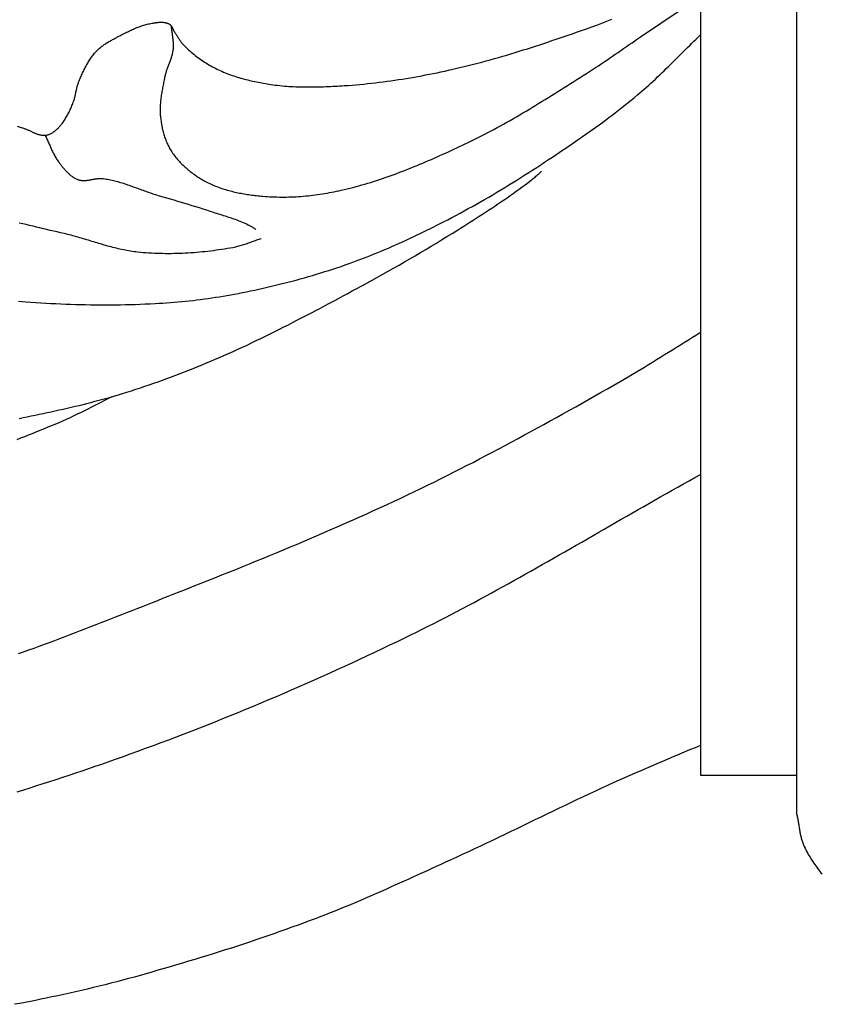
# Model space of a CAD drawing. Units: millimetres. Extents: x 7 to 223, y -501 to -177.
# Drawn here: x 175 to 198, y -458 to -429 of the extents above; entities that cross this region are included whole.
import ezdxf

# ---------------------------------------------------------------- set-up
doc = ezdxf.new("R2010")
doc.units = ezdxf.units.MM
doc.layers.add('Vector Layer 1', color=7, linetype='Continuous', lineweight=30)

msp = doc.modelspace()

# ---------------------------------------------------------------- linework, layer by layer
at = {"layer": 'Vector Layer 1', "color": 18, "lineweight": 30, "true_color": 0x000000}
for points in [[(194.419, -400.497), (194.419, -451.191), (194.419, -451.191), (197.203, -451.191)], [(197.203, -400.497), (197.203, -451.191), (197.203, -451.191), (197.203, -452.303), (197.203, -452.303), (197.21, -452.332), (197.216, -452.361), (197.222, -452.39), (197.227, -452.419), (197.233, -452.449), (197.238, -452.478), (197.243, -452.508), (197.248, -452.537), (197.253, -452.567), (197.258, -452.597), (197.262, -452.626), (197.267, -452.656), (197.272, -452.686), (197.277, -452.715), (197.282, -452.745), (197.287, -452.774), (197.292, -452.804), (197.297, -452.833), (197.303, -452.862), (197.309, -452.892), (197.315, -452.921), (197.322, -452.949), (197.329, -452.978), (197.336, -453.007), (197.343, -453.035), (197.351, -453.063), (197.36, -453.091), (197.369, -453.119), (197.379, -453.147), (197.389, -453.174), (197.399, -453.201), (197.411, -453.228), (197.423, -453.254), (197.423, -453.254), (197.445, -453.299), (197.467, -453.344), (197.49, -453.389), (197.514, -453.433), (197.538, -453.477), (197.563, -453.52), (197.589, -453.563), (197.615, -453.606), (197.642, -453.648), (197.669, -453.69), (197.697, -453.731), (197.725, -453.772), (197.754, -453.812), (197.784, -453.852), (197.814, -453.892), (197.845, -453.931), (197.876, -453.969), (197.907, -454.007), (197.939, -454.045)], [(179.102, -429.507), (179.104, -429.535), (179.107, -429.562), (179.11, -429.589), (179.113, -429.616), (179.117, -429.643), (179.121, -429.67), (179.124, -429.697), (179.128, -429.725), (179.132, -429.752), (179.136, -429.779), (179.14, -429.806), (179.143, -429.833), (179.147, -429.86), (179.15, -429.888), (179.153, -429.915), (179.155, -429.942), (179.158, -429.969), (179.16, -429.996), (179.161, -430.023), (179.162, -430.05), (179.162, -430.077), (179.162, -430.105), (179.161, -430.132), (179.159, -430.159), (179.157, -430.186), (179.157, -430.186), (179.154, -430.212), (179.15, -430.239), (179.145, -430.265), (179.14, -430.291), (179.135, -430.317), (179.128, -430.343), (179.122, -430.369), (179.114, -430.394), (179.107, -430.42), (179.099, -430.445), (179.091, -430.47), (179.082, -430.495), (179.073, -430.521), (179.064, -430.546), (179.055, -430.571), (179.046, -430.596), (179.036, -430.621), (179.027, -430.646), (179.017, -430.671), (179.008, -430.696), (178.999, -430.721), (178.99, -430.746), (178.981, -430.771), (178.972, -430.796), (178.963, -430.822), (178.955, -430.847), (178.947, -430.873), (178.94, -430.898), (178.933, -430.924), (178.926, -430.95), (178.92, -430.976), (178.915, -431.002), (178.915, -431.002), (178.907, -431.039), (178.9, -431.076), (178.892, -431.113), (178.885, -431.15), (178.878, -431.187), (178.87, -431.224), (178.863, -431.262), (178.856, -431.299), (178.849, -431.336), (178.843, -431.374), (178.836, -431.411), (178.83, -431.449), (178.824, -431.487), (178.818, -431.524), (178.813, -431.562), (178.808, -431.6), (178.804, -431.637), (178.799, -431.675), (178.796, -431.713), (178.793, -431.75), (178.79, -431.788), (178.788, -431.826), (178.786, -431.864), (178.785, -431.901), (178.785, -431.939), (178.785, -431.977), (178.786, -432.014), (178.788, -432.052), (178.79, -432.09), (178.794, -432.127), (178.794, -432.127), (178.797, -432.162), (178.801, -432.197), (178.805, -432.232), (178.81, -432.268), (178.815, -432.303), (178.821, -432.338), (178.827, -432.373), (178.834, -432.408), (178.841, -432.443), (178.848, -432.478), (178.856, -432.512), (178.865, -432.547), (178.873, -432.581), (178.883, -432.615), (178.893, -432.649), (178.903, -432.683), (178.914, -432.717), (178.925, -432.75), (178.937, -432.783), (178.949, -432.816), (178.962, -432.848), (178.975, -432.881), (178.989, -432.912), (179.004, -432.944), (179.019, -432.975), (179.034, -433.005), (179.05, -433.036), (179.067, -433.066), (179.084, -433.095), (179.102, -433.124), (179.102, -433.124), (179.123, -433.157), (179.145, -433.189), (179.168, -433.221), (179.191, -433.253), (179.214, -433.284), (179.238, -433.315), (179.263, -433.345), (179.288, -433.375), (179.314, -433.404), (179.34, -433.433), (179.366, -433.461), (179.393, -433.489), (179.42, -433.517), (179.448, -433.544), (179.476, -433.57), (179.505, -433.596), (179.533, -433.622), (179.563, -433.647), (179.592, -433.672), (179.622, -433.696), (179.652, -433.72), (179.682, -433.744), (179.713, -433.766), (179.744, -433.789), (179.775, -433.811), (179.806, -433.833), (179.838, -433.854), (179.87, -433.875), (179.901, -433.895), (179.933, -433.915), (179.966, -433.935), (179.998, -433.954), (180.03, -433.972), (180.063, -433.991), (180.095, -434.009), (180.095, -434.009), (180.136, -434.03), (180.177, -434.051), (180.218, -434.071), (180.259, -434.09), (180.301, -434.109), (180.342, -434.127), (180.384, -434.144), (180.427, -434.161), (180.469, -434.177), (180.512, -434.193), (180.555, -434.208), (180.598, -434.222), (180.641, -434.236), (180.685, -434.249), (180.728, -434.262), (180.772, -434.274), (180.816, -434.286), (180.86, -434.297), (180.904, -434.308), (180.948, -434.318), (180.992, -434.328), (181.037, -434.337), (181.081, -434.346), (181.126, -434.355), (181.171, -434.363), (181.215, -434.371), (181.26, -434.378), (181.305, -434.385), (181.35, -434.392), (181.394, -434.398), (181.439, -434.404), (181.484, -434.41), (181.529, -434.415), (181.574, -434.42), (181.618, -434.425), (181.663, -434.43), (181.708, -434.434), (181.753, -434.438), (181.753, -434.438), (181.821, -434.444), (181.89, -434.449), (181.959, -434.453), (182.028, -434.457), (182.097, -434.459), (182.166, -434.461), (182.235, -434.463), (182.304, -434.463), (182.373, -434.463), (182.443, -434.462), (182.512, -434.461), (182.581, -434.458), (182.65, -434.455), (182.719, -434.452), (182.788, -434.448), (182.858, -434.443), (182.927, -434.437), (182.996, -434.431), (183.065, -434.424), (183.134, -434.417), (183.203, -434.408), (183.272, -434.4), (183.34, -434.39), (183.409, -434.381), (183.478, -434.37), (183.546, -434.359), (183.615, -434.347), (183.683, -434.335), (183.751, -434.322), (183.819, -434.309), (183.887, -434.295), (183.955, -434.281), (184.023, -434.266), (184.023, -434.266), (184.109, -434.247), (184.195, -434.226), (184.281, -434.205), (184.367, -434.183), (184.452, -434.161), (184.538, -434.137), (184.623, -434.113), (184.708, -434.089), (184.793, -434.064), (184.878, -434.038), (184.963, -434.011), (185.047, -433.984), (185.132, -433.956), (185.216, -433.928), (185.3, -433.899), (185.385, -433.87), (185.469, -433.84), (185.552, -433.809), (185.636, -433.778), (185.72, -433.747), (185.803, -433.715), (185.887, -433.683), (185.97, -433.65), (186.053, -433.617), (186.136, -433.583), (186.219, -433.549), (186.302, -433.515), (186.384, -433.48), (186.467, -433.445), (186.549, -433.409), (186.632, -433.373), (186.714, -433.337), (186.796, -433.301), (186.878, -433.264), (186.96, -433.227), (187.042, -433.19), (187.124, -433.152), (187.205, -433.115), (187.287, -433.077), (187.368, -433.039), (187.45, -433.001), (187.531, -432.962), (187.612, -432.924), (187.693, -432.885), (187.774, -432.846), (187.774, -432.846), (187.87, -432.799), (187.966, -432.752), (188.062, -432.704), (188.157, -432.656), (188.252, -432.606), (188.347, -432.557), (188.442, -432.506), (188.536, -432.455), (188.63, -432.404), (188.724, -432.352), (188.818, -432.299), (188.911, -432.246), (189.005, -432.193), (189.098, -432.139), (189.191, -432.084), (189.284, -432.03), (189.376, -431.975), (189.469, -431.919), (189.561, -431.864), (189.653, -431.807), (189.745, -431.751), (189.837, -431.694), (189.929, -431.638), (190.021, -431.581), (190.113, -431.523), (190.205, -431.466), (190.296, -431.408), (190.388, -431.351), (190.479, -431.293), (190.57, -431.235), (190.662, -431.177), (190.753, -431.119), (190.844, -431.061), (190.935, -431.002), (191.027, -430.944), (191.118, -430.886), (191.209, -430.828), (191.3, -430.77), (191.3, -430.77), (191.383, -430.718), (191.465, -430.664), (191.547, -430.61), (191.629, -430.556), (191.71, -430.501), (191.792, -430.446), (191.873, -430.39), (191.954, -430.334), (192.035, -430.278), (192.116, -430.222), (192.196, -430.166), (192.277, -430.109), (192.358, -430.053), (192.439, -429.997), (192.52, -429.941), (192.601, -429.885), (192.682, -429.83), (192.682, -429.83), (194.419, -428.651)], [(174.644, -432.412), (174.738, -432.441), (174.832, -432.471), (174.832, -432.471), (174.851, -432.478), (174.871, -432.485), (174.89, -432.492), (174.909, -432.499), (174.928, -432.507), (174.946, -432.515), (174.965, -432.524), (174.984, -432.532), (175.003, -432.541), (175.021, -432.55), (175.04, -432.559), (175.059, -432.568), (175.078, -432.576), (175.096, -432.585), (175.115, -432.594), (175.134, -432.602), (175.153, -432.61), (175.171, -432.618), (175.19, -432.626), (175.209, -432.633), (175.228, -432.64), (175.247, -432.646), (175.267, -432.652), (175.286, -432.658), (175.305, -432.662), (175.325, -432.667), (175.344, -432.67), (175.364, -432.673), (175.384, -432.675), (175.384, -432.675), (175.4, -432.677), (175.417, -432.677), (175.434, -432.677), (175.45, -432.676), (175.467, -432.675), (175.484, -432.673), (175.5, -432.671), (175.517, -432.667), (175.533, -432.664), (175.549, -432.659), (175.565, -432.654), (175.581, -432.648), (175.597, -432.642), (175.612, -432.635), (175.612, -432.635), (175.631, -432.625), (175.649, -432.615), (175.667, -432.604), (175.685, -432.592), (175.703, -432.58), (175.72, -432.568), (175.737, -432.554), (175.754, -432.541), (175.77, -432.527), (175.787, -432.512), (175.803, -432.497), (175.819, -432.482), (175.834, -432.466), (175.849, -432.45), (175.864, -432.434), (175.879, -432.417), (175.894, -432.4), (175.908, -432.383), (175.922, -432.366), (175.936, -432.349), (175.936, -432.349), (175.956, -432.322), (175.976, -432.296), (175.995, -432.268), (176.014, -432.241), (176.032, -432.212), (176.05, -432.184), (176.067, -432.155), (176.084, -432.126), (176.1, -432.096), (176.117, -432.066), (176.132, -432.036), (176.148, -432.005), (176.163, -431.974), (176.177, -431.943), (176.192, -431.912), (176.206, -431.881), (176.219, -431.849), (176.233, -431.818), (176.246, -431.786), (176.259, -431.754), (176.272, -431.722), (176.272, -431.722), (176.28, -431.699), (176.289, -431.675), (176.296, -431.651), (176.303, -431.627), (176.31, -431.603), (176.316, -431.578), (176.322, -431.554), (176.328, -431.529), (176.333, -431.504), (176.338, -431.479), (176.344, -431.454), (176.349, -431.429), (176.354, -431.404), (176.359, -431.379), (176.364, -431.354), (176.37, -431.33), (176.376, -431.305), (176.382, -431.28), (176.388, -431.256), (176.395, -431.232), (176.402, -431.208), (176.41, -431.184), (176.418, -431.16), (176.427, -431.137), (176.427, -431.137), (176.441, -431.104), (176.455, -431.071), (176.469, -431.038), (176.483, -431.005), (176.497, -430.972), (176.511, -430.939), (176.526, -430.907), (176.541, -430.874), (176.556, -430.842), (176.572, -430.809), (176.587, -430.777), (176.603, -430.745), (176.62, -430.714), (176.636, -430.682), (176.653, -430.651), (176.67, -430.62), (176.688, -430.589), (176.706, -430.559), (176.724, -430.529), (176.743, -430.499), (176.762, -430.47), (176.782, -430.441), (176.802, -430.413), (176.822, -430.385), (176.843, -430.357), (176.864, -430.33), (176.886, -430.304), (176.908, -430.277), (176.931, -430.252), (176.931, -430.252), (176.951, -430.231), (176.971, -430.211), (176.991, -430.191), (177.012, -430.172), (177.033, -430.153), (177.055, -430.135), (177.077, -430.118), (177.099, -430.1), (177.122, -430.084), (177.144, -430.067), (177.167, -430.051), (177.191, -430.036), (177.214, -430.021), (177.238, -430.006), (177.262, -429.991), (177.286, -429.977), (177.31, -429.963), (177.334, -429.949), (177.359, -429.935), (177.383, -429.921), (177.408, -429.908), (177.432, -429.895), (177.457, -429.882), (177.481, -429.869), (177.506, -429.856), (177.53, -429.843), (177.555, -429.83), (177.555, -429.83), (177.587, -429.813), (177.619, -429.796), (177.651, -429.779), (177.683, -429.763), (177.715, -429.746), (177.747, -429.73), (177.78, -429.713), (177.812, -429.697), (177.845, -429.681), (177.877, -429.665), (177.91, -429.65), (177.943, -429.635), (177.976, -429.62), (178.009, -429.605), (178.042, -429.591), (178.075, -429.577), (178.108, -429.563), (178.141, -429.55), (178.175, -429.538), (178.208, -429.525), (178.242, -429.514), (178.276, -429.503), (178.31, -429.492), (178.344, -429.482), (178.378, -429.473), (178.412, -429.464), (178.447, -429.456), (178.481, -429.448), (178.516, -429.441), (178.55, -429.435), (178.55, -429.435), (178.566, -429.433), (178.582, -429.43), (178.598, -429.427), (178.614, -429.425), (178.63, -429.422), (178.646, -429.42), (178.662, -429.417), (178.678, -429.415), (178.695, -429.413), (178.711, -429.411), (178.727, -429.41), (178.744, -429.408), (178.76, -429.407), (178.776, -429.406), (178.793, -429.405), (178.809, -429.405), (178.825, -429.405), (178.841, -429.405), (178.857, -429.406), (178.873, -429.407), (178.889, -429.409), (178.905, -429.411), (178.921, -429.413), (178.936, -429.417), (178.952, -429.42), (178.967, -429.424), (178.982, -429.429), (178.997, -429.434), (179.011, -429.44), (179.026, -429.447), (179.04, -429.454), (179.054, -429.462), (179.054, -429.462), (179.063, -429.468), (179.071, -429.474), (179.079, -429.481), (179.086, -429.488), (179.093, -429.496), (179.1, -429.504), (179.106, -429.513), (179.112, -429.522), (179.118, -429.531), (179.124, -429.54), (179.129, -429.55), (179.134, -429.56), (179.14, -429.57), (179.145, -429.581), (179.15, -429.591), (179.155, -429.601), (179.16, -429.611), (179.165, -429.622), (179.17, -429.632), (179.175, -429.642), (179.181, -429.652), (179.186, -429.662), (179.192, -429.671), (179.198, -429.68), (179.198, -429.68), (179.211, -429.7), (179.224, -429.719), (179.236, -429.739), (179.249, -429.759), (179.261, -429.779), (179.273, -429.799), (179.286, -429.819), (179.298, -429.838), (179.31, -429.858), (179.323, -429.878), (179.336, -429.898), (179.348, -429.917), (179.361, -429.936), (179.375, -429.955), (179.388, -429.974), (179.402, -429.992), (179.417, -430.01), (179.431, -430.028), (179.446, -430.045), (179.462, -430.061), (179.462, -430.061), (179.498, -430.097), (179.534, -430.133), (179.57, -430.168), (179.607, -430.202), (179.645, -430.236), (179.683, -430.269), (179.721, -430.302), (179.76, -430.334), (179.8, -430.365), (179.839, -430.396), (179.879, -430.426), (179.92, -430.455), (179.96, -430.484), (180.002, -430.512), (180.043, -430.54), (180.085, -430.567), (180.127, -430.593), (180.169, -430.619), (180.212, -430.644), (180.254, -430.668), (180.298, -430.692), (180.341, -430.715), (180.384, -430.738), (180.428, -430.76), (180.428, -430.76), (180.476, -430.782), (180.524, -430.805), (180.572, -430.826), (180.62, -430.847), (180.669, -430.867), (180.718, -430.887), (180.767, -430.906), (180.816, -430.924), (180.866, -430.942), (180.915, -430.959), (180.965, -430.975), (181.015, -430.991), (181.065, -431.007), (181.115, -431.022), (181.166, -431.036), (181.216, -431.05), (181.267, -431.063), (181.318, -431.076), (181.369, -431.088), (181.42, -431.1), (181.471, -431.112), (181.522, -431.123), (181.573, -431.133), (181.624, -431.144), (181.675, -431.154), (181.727, -431.163), (181.778, -431.172), (181.829, -431.181), (181.881, -431.189), (181.932, -431.197), (181.983, -431.205), (181.983, -431.205), (182.049, -431.215), (182.115, -431.223), (182.182, -431.231), (182.248, -431.239), (182.314, -431.245), (182.38, -431.251), (182.447, -431.257), (182.513, -431.261), (182.58, -431.266), (182.646, -431.269), (182.713, -431.272), (182.779, -431.274), (182.846, -431.276), (182.913, -431.278), (182.979, -431.279), (183.046, -431.279), (183.113, -431.279), (183.179, -431.279), (183.246, -431.278), (183.313, -431.277), (183.38, -431.275), (183.446, -431.273), (183.513, -431.271), (183.58, -431.268), (183.646, -431.266), (183.713, -431.263), (183.78, -431.259), (183.846, -431.256), (183.913, -431.252), (183.979, -431.248), (184.046, -431.244), (184.112, -431.239), (184.112, -431.239), (184.225, -431.232), (184.338, -431.223), (184.45, -431.214), (184.563, -431.204), (184.675, -431.193), (184.787, -431.182), (184.9, -431.17), (185.012, -431.157), (185.124, -431.143), (185.237, -431.129), (185.349, -431.114), (185.461, -431.099), (185.573, -431.083), (185.685, -431.066), (185.797, -431.049), (185.908, -431.031), (186.02, -431.012), (186.132, -430.993), (186.243, -430.973), (186.355, -430.952), (186.466, -430.931), (186.577, -430.91), (186.689, -430.888), (186.8, -430.865), (186.911, -430.842), (187.022, -430.818), (187.132, -430.794), (187.132, -430.794), (187.253, -430.767), (187.374, -430.739), (187.495, -430.71), (187.616, -430.681), (187.736, -430.651), (187.856, -430.62), (187.977, -430.589), (188.097, -430.557), (188.217, -430.525), (188.337, -430.492), (188.456, -430.458), (188.576, -430.424), (188.696, -430.39), (188.815, -430.354), (188.935, -430.319), (189.054, -430.283), (189.173, -430.246), (189.292, -430.209), (189.411, -430.172), (189.53, -430.134), (189.649, -430.096), (189.767, -430.057), (189.886, -430.018), (190.004, -429.979), (190.123, -429.939), (190.241, -429.9), (190.359, -429.859), (190.478, -429.819), (190.596, -429.779), (190.714, -429.738), (190.832, -429.697), (190.832, -429.697), (190.979, -429.645), (191.125, -429.593), (191.272, -429.54), (191.418, -429.486), (191.564, -429.432), (191.71, -429.377), (191.856, -429.321)], [(174.69, -437.473), (174.795, -437.482), (174.901, -437.491), (174.901, -437.491), (175.044, -437.501), (175.188, -437.512), (175.332, -437.521), (175.475, -437.53), (175.619, -437.538), (175.763, -437.546), (175.907, -437.552), (176.051, -437.558), (176.195, -437.564), (176.339, -437.568), (176.483, -437.572), (176.627, -437.575), (176.771, -437.578), (176.915, -437.58), (177.059, -437.581), (177.203, -437.581), (177.347, -437.58), (177.491, -437.579), (177.635, -437.577), (177.779, -437.575), (177.922, -437.571), (178.066, -437.567), (178.21, -437.562), (178.354, -437.556), (178.498, -437.55), (178.642, -437.542), (178.642, -437.542), (178.751, -437.536), (178.861, -437.529), (178.971, -437.522), (179.08, -437.514), (179.19, -437.505), (179.299, -437.495), (179.409, -437.485), (179.518, -437.474), (179.627, -437.463), (179.737, -437.451), (179.846, -437.438), (179.955, -437.424), (180.064, -437.41), (180.173, -437.395), (180.282, -437.38), (180.391, -437.363), (180.5, -437.346), (180.609, -437.329), (180.717, -437.31), (180.826, -437.291), (180.934, -437.271), (181.042, -437.25), (181.042, -437.25), (181.163, -437.227), (181.283, -437.202), (181.403, -437.177), (181.524, -437.152), (181.644, -437.126), (181.764, -437.099), (181.884, -437.072), (182.003, -437.044), (182.123, -437.015), (182.243, -436.986), (182.362, -436.956), (182.481, -436.926), (182.601, -436.895), (182.72, -436.863), (182.839, -436.83), (182.957, -436.797), (183.076, -436.763), (183.194, -436.729), (183.313, -436.694), (183.431, -436.658), (183.549, -436.621), (183.667, -436.584), (183.784, -436.546), (183.901, -436.507), (184.019, -436.468), (184.136, -436.427), (184.252, -436.386), (184.252, -436.386), (184.357, -436.349), (184.461, -436.311), (184.565, -436.272), (184.669, -436.232), (184.772, -436.192), (184.876, -436.151), (184.979, -436.11), (185.082, -436.068), (185.185, -436.025), (185.287, -435.982), (185.39, -435.938), (185.492, -435.894), (185.594, -435.849), (185.696, -435.803), (185.798, -435.757), (185.9, -435.711), (186.001, -435.664), (186.103, -435.616), (186.204, -435.568), (186.305, -435.52), (186.405, -435.471), (186.506, -435.422), (186.606, -435.372), (186.707, -435.322), (186.807, -435.271), (186.907, -435.221), (187.006, -435.169), (187.106, -435.118), (187.106, -435.118), (187.226, -435.055), (187.345, -434.992), (187.464, -434.928), (187.583, -434.864), (187.702, -434.798), (187.82, -434.732), (187.938, -434.666), (188.056, -434.599), (188.174, -434.531), (188.291, -434.463), (188.408, -434.394), (188.525, -434.325), (188.642, -434.255), (188.758, -434.184), (188.874, -434.114), (188.99, -434.042), (189.106, -433.97), (189.221, -433.898), (189.337, -433.825), (189.452, -433.752), (189.567, -433.679), (189.681, -433.605), (189.796, -433.531), (189.91, -433.456), (190.024, -433.381), (190.138, -433.306), (190.138, -433.306), (190.235, -433.241), (190.332, -433.176), (190.429, -433.111), (190.526, -433.046), (190.623, -432.98), (190.72, -432.914), (190.816, -432.848), (190.912, -432.782), (191.008, -432.715), (191.104, -432.647), (191.2, -432.58), (191.295, -432.511), (191.39, -432.443), (191.485, -432.374), (191.58, -432.304), (191.674, -432.235), (191.768, -432.164), (191.862, -432.093), (191.955, -432.022), (192.048, -431.95), (192.141, -431.877), (192.234, -431.804), (192.326, -431.731), (192.417, -431.656), (192.509, -431.582), (192.599, -431.506), (192.599, -431.506), (192.665, -431.451), (192.73, -431.395), (192.795, -431.338), (192.86, -431.281), (192.924, -431.223), (192.988, -431.165), (193.051, -431.107), (193.115, -431.048), (193.178, -430.988), (193.24, -430.929), (193.303, -430.869), (193.365, -430.809), (193.427, -430.748), (193.49, -430.687), (193.551, -430.627), (193.613, -430.566), (193.675, -430.505), (193.737, -430.443), (193.799, -430.382), (193.86, -430.321), (193.922, -430.26), (193.984, -430.199), (194.045, -430.138), (194.107, -430.077), (194.169, -430.016), (194.231, -429.955), (194.294, -429.895), (194.356, -429.835), (194.419, -429.775)], [(175.453, -432.676), (175.468, -432.705), (175.482, -432.733), (175.496, -432.762), (175.509, -432.791), (175.523, -432.82), (175.536, -432.849), (175.549, -432.878), (175.563, -432.907), (175.576, -432.937), (175.589, -432.966), (175.602, -432.995), (175.615, -433.025), (175.628, -433.054), (175.642, -433.083), (175.655, -433.112), (175.669, -433.141), (175.683, -433.17), (175.697, -433.198), (175.711, -433.226), (175.726, -433.254), (175.741, -433.282), (175.757, -433.309), (175.773, -433.336), (175.789, -433.363), (175.806, -433.389), (175.823, -433.415), (175.841, -433.441), (175.86, -433.466), (175.86, -433.466), (175.874, -433.484), (175.888, -433.503), (175.903, -433.522), (175.917, -433.54), (175.932, -433.559), (175.947, -433.577), (175.962, -433.596), (175.977, -433.614), (175.992, -433.632), (176.008, -433.65), (176.023, -433.668), (176.039, -433.686), (176.055, -433.703), (176.071, -433.721), (176.088, -433.737), (176.104, -433.754), (176.121, -433.77), (176.138, -433.786), (176.155, -433.802), (176.173, -433.817), (176.19, -433.831), (176.208, -433.845), (176.226, -433.859), (176.244, -433.872), (176.263, -433.885), (176.282, -433.897), (176.301, -433.908), (176.32, -433.919), (176.339, -433.929), (176.359, -433.939), (176.379, -433.948), (176.4, -433.956), (176.4, -433.956), (176.416, -433.962), (176.433, -433.967), (176.449, -433.971), (176.466, -433.975), (176.483, -433.978), (176.5, -433.98), (176.517, -433.982), (176.533, -433.983), (176.551, -433.984), (176.568, -433.985), (176.585, -433.984), (176.602, -433.984), (176.619, -433.983), (176.637, -433.982), (176.654, -433.98), (176.671, -433.978), (176.689, -433.976), (176.706, -433.973), (176.724, -433.971), (176.741, -433.968), (176.759, -433.965), (176.776, -433.962), (176.794, -433.959), (176.811, -433.955), (176.829, -433.952), (176.846, -433.949), (176.864, -433.946), (176.882, -433.943), (176.899, -433.94), (176.917, -433.937), (176.934, -433.935), (176.952, -433.932), (176.969, -433.93), (176.987, -433.928), (177.004, -433.927), (177.022, -433.925), (177.039, -433.924), (177.057, -433.924), (177.074, -433.924), (177.092, -433.924), (177.109, -433.925), (177.126, -433.927), (177.143, -433.929), (177.143, -433.929), (177.185, -433.934), (177.227, -433.941), (177.269, -433.948), (177.31, -433.956), (177.352, -433.965), (177.393, -433.974), (177.435, -433.984), (177.476, -433.994), (177.517, -434.005), (177.558, -434.017), (177.599, -434.028), (177.64, -434.041), (177.681, -434.053), (177.721, -434.066), (177.762, -434.079), (177.803, -434.093), (177.843, -434.107), (177.884, -434.121), (177.925, -434.135), (177.965, -434.149), (178.006, -434.164), (178.046, -434.179), (178.087, -434.193), (178.127, -434.208), (178.167, -434.223), (178.208, -434.238), (178.248, -434.253), (178.289, -434.267), (178.329, -434.282), (178.37, -434.296), (178.41, -434.311), (178.451, -434.325), (178.492, -434.339), (178.532, -434.352), (178.573, -434.366), (178.614, -434.379), (178.655, -434.391), (178.655, -434.391), (178.759, -434.423), (178.864, -434.454), (178.969, -434.486), (179.074, -434.516), (179.179, -434.547), (179.284, -434.578), (179.389, -434.609), (179.494, -434.64), (179.599, -434.672), (179.703, -434.703), (179.808, -434.735), (179.913, -434.768), (180.017, -434.8), (180.122, -434.834), (180.226, -434.868), (180.226, -434.868), (180.274, -434.884), (180.322, -434.9), (180.371, -434.915), (180.419, -434.931), (180.468, -434.946), (180.516, -434.961), (180.565, -434.977), (180.613, -434.992), (180.662, -435.008), (180.71, -435.024), (180.759, -435.04), (180.807, -435.056), (180.855, -435.073), (180.903, -435.09), (180.951, -435.107), (180.999, -435.125), (181.047, -435.143), (181.094, -435.161), (181.142, -435.18), (181.189, -435.2), (181.236, -435.22), (181.283, -435.241), (181.329, -435.263), (181.329, -435.263), (181.349, -435.272), (181.368, -435.283), (181.388, -435.294), (181.407, -435.305), (181.426, -435.316), (181.444, -435.328), (181.463, -435.34), (181.482, -435.352), (181.501, -435.364), (181.519, -435.376), (181.538, -435.387), (181.557, -435.399)], [(181.706, -435.669), (181.672, -435.68), (181.638, -435.691), (181.604, -435.703), (181.57, -435.714), (181.536, -435.726), (181.502, -435.739), (181.468, -435.751), (181.435, -435.763), (181.401, -435.775), (181.367, -435.788), (181.333, -435.8), (181.3, -435.812), (181.266, -435.824), (181.232, -435.835), (181.198, -435.846), (181.164, -435.857), (181.13, -435.868), (181.095, -435.878), (181.061, -435.888), (181.027, -435.897), (180.992, -435.906), (180.958, -435.914), (180.923, -435.921), (180.888, -435.928), (180.888, -435.928), (180.808, -435.942), (180.728, -435.955), (180.647, -435.968), (180.567, -435.981), (180.486, -435.993), (180.405, -436.004), (180.325, -436.015), (180.244, -436.025), (180.163, -436.034), (180.082, -436.043), (180.001, -436.052), (179.919, -436.059), (179.838, -436.066), (179.757, -436.073), (179.676, -436.079), (179.594, -436.084), (179.513, -436.088), (179.432, -436.092), (179.35, -436.095), (179.269, -436.098), (179.187, -436.1), (179.106, -436.101), (179.025, -436.101), (178.943, -436.101), (178.862, -436.1), (178.781, -436.098), (178.699, -436.096), (178.618, -436.092), (178.537, -436.088), (178.456, -436.084), (178.375, -436.078), (178.294, -436.072), (178.213, -436.065), (178.132, -436.057), (178.132, -436.057), (178.08, -436.051), (178.029, -436.045), (177.977, -436.038), (177.926, -436.03), (177.875, -436.022), (177.823, -436.013), (177.772, -436.003), (177.721, -435.993), (177.67, -435.982), (177.619, -435.97), (177.569, -435.959), (177.518, -435.946), (177.467, -435.934), (177.416, -435.92), (177.366, -435.907), (177.315, -435.893), (177.265, -435.879), (177.214, -435.865), (177.164, -435.85), (177.114, -435.835), (177.063, -435.82), (177.013, -435.805), (176.962, -435.79), (176.912, -435.775), (176.862, -435.759), (176.811, -435.744), (176.761, -435.728), (176.711, -435.713), (176.66, -435.698), (176.61, -435.682), (176.56, -435.667), (176.509, -435.652), (176.459, -435.638), (176.408, -435.623), (176.358, -435.609), (176.307, -435.595), (176.257, -435.581), (176.206, -435.567), (176.155, -435.554), (176.105, -435.542), (176.054, -435.529), (176.003, -435.518), (176.003, -435.518), (175.903, -435.495), (175.804, -435.472), (175.704, -435.449), (175.604, -435.426), (175.505, -435.402), (175.405, -435.379), (175.306, -435.355), (175.206, -435.332), (175.106, -435.308), (175.007, -435.285), (174.907, -435.261), (174.808, -435.237), (174.708, -435.214)], [(174.646, -441.474), (174.757, -441.431), (174.868, -441.387), (174.978, -441.344), (175.089, -441.3), (175.199, -441.255), (175.31, -441.211), (175.42, -441.166), (175.53, -441.12), (175.64, -441.074), (175.749, -441.028), (175.859, -440.981), (175.968, -440.933), (176.077, -440.885), (176.186, -440.836), (176.186, -440.836), (176.263, -440.801), (176.339, -440.765), (176.415, -440.729), (176.491, -440.692), (176.566, -440.655), (176.642, -440.617), (176.717, -440.579), (176.793, -440.541), (176.868, -440.503), (176.943, -440.464), (177.018, -440.426), (177.093, -440.387), (177.169, -440.349), (177.244, -440.311), (177.319, -440.273), (177.395, -440.235)], [(174.648, -451.666), (174.837, -451.607), (175.026, -451.548), (175.215, -451.489), (175.403, -451.429), (175.591, -451.368), (175.78, -451.307), (175.968, -451.245), (176.155, -451.183), (176.343, -451.12), (176.531, -451.057), (176.718, -450.993), (176.906, -450.929), (177.093, -450.864), (177.28, -450.799), (177.467, -450.734), (177.467, -450.734), (177.692, -450.654), (177.917, -450.573), (178.141, -450.492), (178.365, -450.41), (178.59, -450.328), (178.814, -450.244), (179.037, -450.16), (179.261, -450.075), (179.484, -449.99), (179.707, -449.903), (179.93, -449.816), (180.153, -449.729), (180.376, -449.64), (180.598, -449.551), (180.82, -449.461), (181.042, -449.37), (181.264, -449.279), (181.485, -449.187), (181.706, -449.095), (181.927, -449.001), (182.148, -448.907), (182.369, -448.813), (182.589, -448.717), (182.809, -448.622), (183.029, -448.525), (183.249, -448.428), (183.468, -448.33), (183.688, -448.231), (183.907, -448.132), (184.125, -448.032), (184.344, -447.932), (184.562, -447.831), (184.78, -447.729), (184.998, -447.627), (185.216, -447.524), (185.433, -447.42), (185.65, -447.316), (185.867, -447.211), (185.867, -447.211), (186.035, -447.13), (186.203, -447.047), (186.37, -446.964), (186.538, -446.88), (186.705, -446.795), (186.871, -446.71), (187.038, -446.624), (187.204, -446.538), (187.37, -446.451), (187.536, -446.364), (187.702, -446.276), (187.867, -446.188), (188.032, -446.099), (188.197, -446.009), (188.362, -445.92), (188.527, -445.829), (188.692, -445.739), (188.856, -445.648), (189.02, -445.557), (189.185, -445.465), (189.349, -445.373), (189.513, -445.281), (189.676, -445.189), (189.84, -445.096), (190.004, -445.003), (190.167, -444.91), (190.331, -444.817), (190.494, -444.723), (190.658, -444.63), (190.821, -444.536), (190.984, -444.442), (191.147, -444.348), (191.311, -444.254), (191.474, -444.16), (191.637, -444.066), (191.8, -443.972), (191.963, -443.878), (192.127, -443.785), (192.29, -443.691), (192.453, -443.597), (192.617, -443.503), (192.78, -443.41), (192.943, -443.317), (193.107, -443.223), (193.271, -443.13), (193.434, -443.038), (193.598, -442.945), (193.762, -442.853), (193.926, -442.761), (194.09, -442.669), (194.254, -442.578), (194.419, -442.487)], [(194.419, -450.324), (194.262, -450.391), (194.105, -450.458), (193.947, -450.525), (193.79, -450.591), (193.633, -450.658), (193.476, -450.724), (193.318, -450.791), (193.161, -450.857), (193.004, -450.924), (192.847, -450.991), (192.69, -451.058), (192.533, -451.126), (192.377, -451.194), (192.22, -451.263), (192.064, -451.333), (191.908, -451.403), (191.908, -451.403), (191.732, -451.483), (191.555, -451.564), (191.379, -451.645), (191.204, -451.727), (191.028, -451.809), (190.853, -451.892), (190.678, -451.976), (190.503, -452.059), (190.328, -452.143), (190.153, -452.228), (189.978, -452.312), (189.803, -452.397), (189.628, -452.481), (189.454, -452.566), (189.279, -452.651), (189.104, -452.735), (188.929, -452.82), (188.754, -452.904), (188.579, -452.988), (188.404, -453.072), (188.229, -453.156), (188.054, -453.239), (187.878, -453.321), (187.703, -453.404), (187.527, -453.485), (187.351, -453.566), (187.175, -453.647), (187.175, -453.647), (187.042, -453.707), (186.909, -453.768), (186.776, -453.828), (186.643, -453.889), (186.51, -453.949), (186.377, -454.01), (186.244, -454.071), (186.111, -454.131), (185.979, -454.191), (185.845, -454.252), (185.712, -454.312), (185.579, -454.372), (185.446, -454.431), (185.313, -454.491), (185.179, -454.55), (185.046, -454.608), (184.912, -454.667), (184.778, -454.725), (184.645, -454.783), (184.511, -454.84), (184.376, -454.896), (184.242, -454.953), (184.108, -455.008), (183.973, -455.064), (183.838, -455.118), (183.703, -455.172), (183.568, -455.225), (183.432, -455.278), (183.297, -455.33), (183.297, -455.33), (183.123, -455.395), (182.949, -455.46), (182.775, -455.524), (182.6, -455.588), (182.426, -455.651), (182.251, -455.713), (182.076, -455.774), (181.9, -455.835), (181.725, -455.895), (181.55, -455.954), (181.374, -456.013), (181.198, -456.071), (181.022, -456.129), (180.846, -456.186), (180.669, -456.243), (180.493, -456.299), (180.316, -456.354), (180.14, -456.409), (179.963, -456.464), (179.786, -456.518), (179.609, -456.571), (179.432, -456.624), (179.254, -456.677), (179.077, -456.729), (178.9, -456.781), (178.722, -456.832), (178.544, -456.883), (178.544, -456.883), (178.376, -456.931), (178.207, -456.979), (178.038, -457.025), (177.868, -457.071), (177.699, -457.116), (177.529, -457.161), (177.36, -457.204), (177.19, -457.247), (177.02, -457.29), (176.85, -457.331), (176.679, -457.372), (176.509, -457.412), (176.338, -457.452), (176.168, -457.491), (175.997, -457.529), (175.826, -457.566), (175.655, -457.603), (175.484, -457.639), (175.484, -457.639), (175.333, -457.67), (175.181, -457.7), (175.03, -457.73), (174.878, -457.759), (174.726, -457.787), (174.575, -457.815)]]:
    msp.add_lwpolyline(points, dxfattribs=at)
at = {"layer": 'Vector Layer 1', "color": 18, "lineweight": 30, "true_color": 0x000000, "extrusion": (0, 0, -1)}
for points in [[(-174.706, -440.865), (-174.822, -440.842), (-174.938, -440.819), (-175.053, -440.795), (-175.169, -440.771), (-175.285, -440.747), (-175.4, -440.723), (-175.516, -440.698), (-175.632, -440.673), (-175.747, -440.648), (-175.863, -440.622), (-175.978, -440.596), (-176.093, -440.57), (-176.208, -440.543), (-176.324, -440.516), (-176.439, -440.488), (-176.553, -440.46), (-176.668, -440.431), (-176.783, -440.402), (-176.898, -440.372), (-177.012, -440.342), (-177.126, -440.311), (-177.241, -440.279), (-177.355, -440.247), (-177.469, -440.214), (-177.582, -440.18), (-177.696, -440.145), (-177.696, -440.145), (-177.825, -440.105), (-177.954, -440.065), (-178.083, -440.023), (-178.212, -439.981), (-178.341, -439.938), (-178.47, -439.894), (-178.598, -439.849), (-178.726, -439.804), (-178.854, -439.758), (-178.982, -439.712), (-179.109, -439.664), (-179.237, -439.617), (-179.364, -439.568), (-179.491, -439.519), (-179.618, -439.469), (-179.744, -439.419), (-179.871, -439.367), (-179.997, -439.316), (-180.123, -439.263), (-180.249, -439.211), (-180.375, -439.157), (-180.5, -439.103), (-180.625, -439.049), (-180.625, -439.049), (-180.76, -438.989), (-180.896, -438.928), (-181.03, -438.867), (-181.165, -438.805), (-181.299, -438.743), (-181.433, -438.68), (-181.567, -438.616), (-181.701, -438.552), (-181.835, -438.487), (-181.968, -438.421), (-182.101, -438.355), (-182.234, -438.289), (-182.367, -438.222), (-182.499, -438.155), (-182.632, -438.087), (-182.764, -438.019), (-182.896, -437.951), (-183.028, -437.882), (-183.16, -437.813), (-183.292, -437.743), (-183.424, -437.674), (-183.555, -437.604), (-183.687, -437.534), (-183.818, -437.463), (-183.949, -437.393), (-184.08, -437.322), (-184.212, -437.251), (-184.343, -437.18), (-184.474, -437.109), (-184.605, -437.038), (-184.605, -437.038), (-184.761, -436.953), (-184.918, -436.867), (-185.074, -436.78), (-185.23, -436.694), (-185.386, -436.606), (-185.541, -436.518), (-185.697, -436.43), (-185.852, -436.341), (-186.007, -436.251), (-186.161, -436.161), (-186.316, -436.07), (-186.47, -435.979), (-186.623, -435.887), (-186.777, -435.795), (-186.93, -435.701), (-187.083, -435.608), (-187.235, -435.513), (-187.387, -435.418), (-187.387, -435.418), (-187.478, -435.361), (-187.568, -435.304), (-187.659, -435.247), (-187.749, -435.189), (-187.84, -435.132), (-187.93, -435.074), (-188.02, -435.016), (-188.11, -434.958), (-188.2, -434.9), (-188.29, -434.841), (-188.38, -434.782), (-188.469, -434.723), (-188.558, -434.663), (-188.647, -434.603), (-188.736, -434.542), (-188.825, -434.481), (-188.913, -434.42), (-189.001, -434.358), (-189.089, -434.296), (-189.176, -434.233), (-189.263, -434.169), (-189.35, -434.105), (-189.436, -434.04), (-189.522, -433.975), (-189.522, -433.975), (-189.55, -433.953), (-189.578, -433.93), (-189.606, -433.907), (-189.633, -433.884), (-189.66, -433.86), (-189.687, -433.836), (-189.714, -433.812), (-189.741, -433.788), (-189.768, -433.764), (-189.795, -433.74), (-189.822, -433.716)], [(-174.685, -447.671), (-174.835, -447.618), (-174.985, -447.564), (-175.136, -447.51), (-175.286, -447.455), (-175.435, -447.4), (-175.585, -447.344), (-175.735, -447.289), (-175.885, -447.232), (-176.034, -447.176), (-176.184, -447.119), (-176.333, -447.062), (-176.483, -447.005), (-176.632, -446.948), (-176.781, -446.89), (-176.93, -446.832), (-177.079, -446.774), (-177.228, -446.716), (-177.377, -446.657), (-177.526, -446.599), (-177.675, -446.54), (-177.824, -446.481), (-177.973, -446.423), (-178.122, -446.364), (-178.271, -446.305), (-178.42, -446.246), (-178.568, -446.187), (-178.717, -446.129), (-178.866, -446.07), (-179.015, -446.011), (-179.164, -445.953), (-179.164, -445.953), (-179.365, -445.873), (-179.566, -445.794), (-179.767, -445.714), (-179.968, -445.635), (-180.169, -445.555), (-180.37, -445.475), (-180.571, -445.394), (-180.772, -445.314), (-180.973, -445.233), (-181.173, -445.152), (-181.374, -445.07), (-181.574, -444.988), (-181.775, -444.906), (-181.975, -444.824), (-182.175, -444.741), (-182.375, -444.658), (-182.575, -444.574), (-182.775, -444.49), (-182.974, -444.406), (-183.174, -444.321), (-183.373, -444.236), (-183.572, -444.15), (-183.771, -444.063), (-183.97, -443.977), (-184.169, -443.889), (-184.367, -443.801), (-184.565, -443.713), (-184.763, -443.624), (-184.961, -443.534), (-185.158, -443.443), (-185.356, -443.352), (-185.553, -443.261), (-185.75, -443.169), (-185.946, -443.076), (-186.142, -442.982), (-186.142, -442.982), (-186.332, -442.891), (-186.521, -442.799), (-186.71, -442.706), (-186.898, -442.613), (-187.087, -442.519), (-187.275, -442.424), (-187.463, -442.329), (-187.65, -442.233), (-187.838, -442.137), (-188.025, -442.04), (-188.212, -441.942), (-188.398, -441.844), (-188.585, -441.745), (-188.771, -441.646), (-188.957, -441.546), (-189.143, -441.446), (-189.329, -441.346), (-189.515, -441.245), (-189.7, -441.143), (-189.885, -441.042), (-190.07, -440.94), (-190.255, -440.837), (-190.44, -440.734), (-190.625, -440.631), (-190.809, -440.527), (-190.993, -440.424), (-191.178, -440.32), (-191.362, -440.215), (-191.546, -440.111), (-191.73, -440.006), (-191.913, -439.901), (-192.097, -439.796), (-192.097, -439.796), (-192.215, -439.728), (-192.332, -439.66), (-192.449, -439.591), (-192.566, -439.521), (-192.682, -439.451), (-192.798, -439.38), (-192.915, -439.309), (-193.031, -439.238), (-193.146, -439.166), (-193.262, -439.094), (-193.378, -439.022), (-193.493, -438.95), (-193.609, -438.878), (-193.724, -438.806), (-193.84, -438.734), (-193.955, -438.662), (-194.071, -438.59), (-194.187, -438.518), (-194.303, -438.446), (-194.419, -438.375)]]:
    msp.add_lwpolyline(points, dxfattribs=at)

doc.saveas('drawing.dxf')
